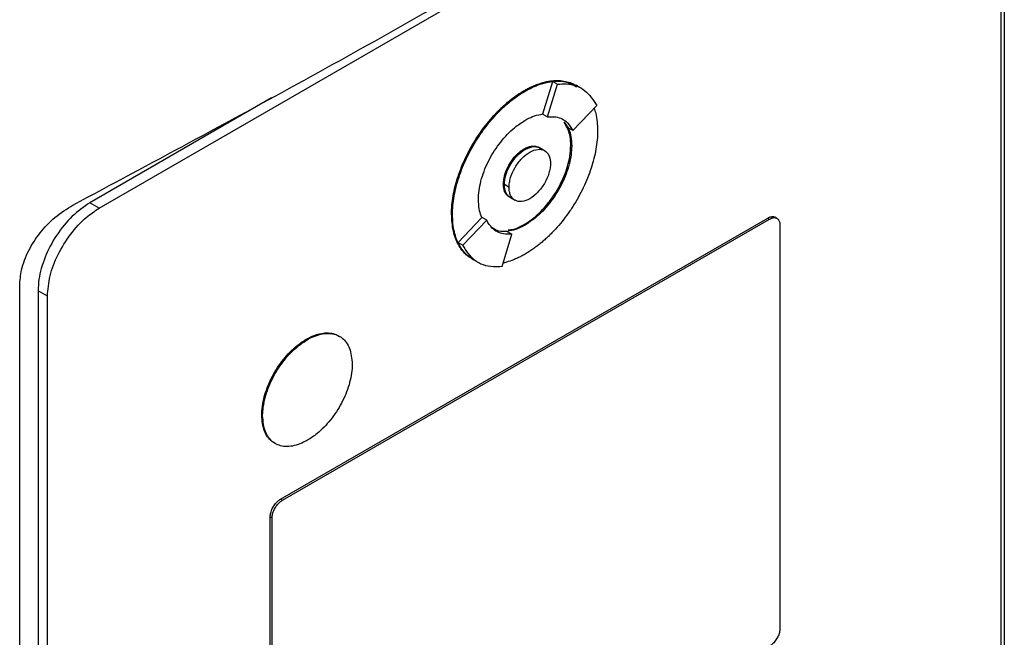
# Model space of a CAD drawing. Extents: x 0.4 to 10.6, y 0.4 to 8.1.
# Drawn here: x 2.6 to 2.7, y 5.4 to 5.5 of the extents above; entities that cross this region are included whole.
import ezdxf

# ---------------------------------------------------------------- set-up
doc = ezdxf.new("R2010")
doc.units = 0
doc.linetypes.add('SLD-SOLID', pattern=[0])
doc.layers.get('0').update_dxf_attribs({"linetype": 'CONTINUOUS'})

msp = doc.modelspace()

# ---------------------------------------------------------------- linework, layer by layer
at = {"color": 7, "linetype": 'SLD-SOLID'}
for p, q in [((2.650536, 5.469485), (2.734238, 5.517805)), ((2.739688, 5.517847), (2.739688, 5.37148)), ((2.739342, 5.515018), (2.739342, 5.371694)), ((2.69424, 5.478759), (2.695214, 5.481964)), ((2.695214, 5.481964), (2.695678, 5.481696)), ((2.692387, 5.481056), (2.69248, 5.481002)), ((2.694702, 5.478486), (2.695678, 5.481696)), ((2.697602, 5.481529), (2.697509, 5.481583)), ((2.698065, 5.481256), (2.697601, 5.481524)), ((2.667497, 5.480347), (2.649608, 5.47002)), ((2.697188, 5.47713), (2.699544, 5.479587)), ((2.69424, 5.478759), (2.694238, 5.478754)), ((2.694238, 5.478754), (2.694702, 5.478486)), ((2.696334, 5.477949), (2.696724, 5.477398)), ((2.697188, 5.47713), (2.696724, 5.477398)), ((2.69248, 5.475269), (2.692387, 5.475323)), ((2.694407, 5.475149), (2.693943, 5.475417)), ((2.697074, 5.475627), (2.696981, 5.475681)), ((2.690346, 5.471851), (2.690438, 5.471797)), ((2.690905, 5.47153), (2.690441, 5.471797)), ((2.691019, 5.470533), (2.691483, 5.470266)), ((2.650536, 5.469485), (2.649608, 5.47002)), ((2.668393, 5.440808), (2.71638, 5.46851)), ((2.668578, 5.440701), (2.716565, 5.468403)), ((2.685242, 5.468905), (2.685334, 5.468851)), ((2.685883, 5.466096), (2.688236, 5.46855)), ((2.686347, 5.465828), (2.688704, 5.468285)), ((2.68824, 5.468553), (2.688236, 5.46855)), ((2.688704, 5.468285), (2.68824, 5.468553)), ((2.71638, 5.46851), (2.716565, 5.468403)), ((2.717296, 5.468477), (2.71711, 5.468584)), ((2.692387, 5.46787), (2.69248, 5.467816)), ((2.717586, 5.467846), (2.717586, 5.428068)), ((2.690212, 5.463717), (2.691188, 5.466927)), ((2.690724, 5.467195), (2.691188, 5.466927)), ((2.685883, 5.466096), (2.686347, 5.465828)), ((2.687265, 5.464476), (2.687358, 5.464423)), ((2.687363, 5.464425), (2.687827, 5.464157)), ((2.642701, 5.31549), (2.642701, 5.461857)), ((2.645432, 5.460805), (2.644504, 5.461341)), ((2.644504, 5.461341), (2.644504, 5.318016)), ((2.645432, 5.317481), (2.645432, 5.460805)), ((2.670951, 5.45658), (2.671044, 5.456527)), ((2.666538, 5.449075), (2.666631, 5.449021)), ((2.668393, 5.440808), (2.668578, 5.440701)), ((2.667372, 5.399294), (2.667372, 5.439072)), ((2.667372, 5.439072), (2.667558, 5.438965)), ((2.667558, 5.399187), (2.667558, 5.438965))]:
    msp.add_line(p, q, dxfattribs=at)
for points, knots in [([(2.64795, 5.469786), (2.655576, 5.473868), (2.670835, 5.482036), (2.692913, 5.494539), (2.714444, 5.507208), (2.728206, 5.515795), (2.735091, 5.520091)], [0, 0, 0, 0, 0.249338, 0.498939, 0.749336, 1, 1, 1, 1]), ([(2.692387, 5.481056), (2.692418, 5.481074), (2.69248, 5.481109), (2.692573, 5.48116), (2.692666, 5.481211), (2.692758, 5.48126), (2.692851, 5.481307), (2.692944, 5.481353), (2.693036, 5.481398), (2.693129, 5.481441), (2.693221, 5.481483), (2.693313, 5.481524), (2.693405, 5.481563), (2.693497, 5.4816), (2.693588, 5.481637), (2.69368, 5.481671), (2.693863, 5.481738), (2.694135, 5.481827), (2.694404, 5.481897), (2.694581, 5.481937), (2.694669, 5.481955), (2.694743, 5.481969), (2.694816, 5.481982), (2.694889, 5.481995), (2.694976, 5.482008), (2.695062, 5.482019), (2.695235, 5.482039), (2.695603, 5.482065), (2.696152, 5.482045), (2.696766, 5.481914), (2.697219, 5.481756), (2.697446, 5.481609), (2.697503, 5.481572)], [0, 0, 0, 0, 0.016335, 0.032669, 0.049004, 0.065338, 0.081673, 0.098008, 0.114342, 0.130677, 0.147012, 0.163346, 0.179681, 0.196015, 0.21235, 0.228685, 0.245019, 0.310378, 0.375736, 0.392071, 0.408406, 0.42474, 0.432908, 0.449242, 0.465577, 0.481911, 0.498246, 0.563605, 0.694454, 0.825304, 0.956156, 1, 1, 1, 1]), ([(2.69248, 5.481002), (2.692542, 5.481037), (2.692666, 5.481108), (2.692851, 5.481207), (2.693037, 5.4813), (2.693221, 5.481388), (2.693406, 5.481471), (2.69359, 5.481548), (2.693956, 5.481689), (2.694319, 5.481802), (2.694675, 5.481885), (2.694852, 5.48192), (2.695026, 5.481949), (2.695373, 5.481994), (2.695767, 5.482012), (2.696308, 5.481975), (2.696822, 5.481872), (2.697289, 5.481712), (2.697528, 5.481561), (2.697595, 5.481518)], [0, 0, 0, 0, 0.032673, 0.065346, 0.098018, 0.130691, 0.163364, 0.196037, 0.22871, 0.359562, 0.392235, 0.424908, 0.457581, 0.490254, 0.621109, 0.686471, 0.817328, 0.948186, 1, 1, 1, 1]), ([(2.695214, 5.481964), (2.6955, 5.481986), (2.696382, 5.482052), (2.697086, 5.48169), (2.697562, 5.481445)], [0, 0, 0, 0, 0.323851, 1, 1, 1, 1]), ([(2.685242, 5.468905), (2.685242, 5.468977), (2.685245, 5.469336), (2.685291, 5.470006), (2.685432, 5.470932), (2.685654, 5.471881), (2.685952, 5.472841), (2.686322, 5.473802), (2.686759, 5.47475), (2.687258, 5.475677), (2.687719, 5.476423), (2.68821, 5.477142), (2.688731, 5.477833), (2.689228, 5.478414), (2.68954, 5.478751), (2.689655, 5.478871), (2.689741, 5.47896), (2.689828, 5.479048), (2.689915, 5.479135), (2.690003, 5.479222), (2.690076, 5.479292), (2.690149, 5.479363), (2.690312, 5.479515), (2.69058, 5.479757), (2.690852, 5.479985), (2.691019, 5.480119), (2.691095, 5.480179), (2.691171, 5.480238), (2.691263, 5.480308), (2.691354, 5.480377), (2.691446, 5.480444), (2.691539, 5.48051), (2.691631, 5.480575), (2.691723, 5.480638), (2.691816, 5.480701), (2.691908, 5.480762), (2.692001, 5.480821), (2.692094, 5.48088), (2.692189, 5.480938), (2.692287, 5.480997), (2.692354, 5.481036), (2.692387, 5.481056)], [0, 0, 0, 0, 0.016768, 0.083933, 0.1511, 0.218268, 0.285434, 0.352597, 0.419759, 0.486918, 0.554075, 0.587619, 0.654775, 0.72193, 0.738698, 0.747081, 0.755465, 0.763848, 0.772232, 0.780615, 0.788998, 0.79319, 0.801573, 0.835117, 0.868661, 0.877044, 0.881236, 0.889619, 0.898002, 0.906386, 0.914769, 0.923152, 0.931536, 0.939919, 0.948302, 0.956686, 0.965069, 0.973453, 0.981836, 0.990917, 1, 1, 1, 1]), ([(2.685334, 5.468851), (2.685335, 5.468923), (2.685338, 5.469282), (2.685384, 5.469952), (2.685525, 5.470878), (2.685747, 5.471827), (2.686044, 5.472788), (2.686415, 5.473748), (2.686852, 5.474697), (2.68735, 5.475624), (2.687812, 5.476369), (2.688303, 5.477088), (2.688823, 5.477779), (2.689376, 5.478425), (2.689776, 5.478849), (2.690008, 5.479083), (2.690154, 5.479225), (2.69036, 5.479421), (2.690628, 5.479664), (2.690929, 5.47992), (2.691172, 5.480114), (2.691356, 5.480255), (2.691539, 5.480391), (2.691724, 5.480522), (2.691909, 5.480648), (2.692096, 5.48077), (2.692287, 5.480889), (2.692416, 5.480964), (2.69248, 5.481002)], [0, 0, 0, 0, 0.016768, 0.083933, 0.151101, 0.218269, 0.285435, 0.3526, 0.419762, 0.486921, 0.554079, 0.587623, 0.65478, 0.721935, 0.755479, 0.772247, 0.789015, 0.797398, 0.830942, 0.864486, 0.881254, 0.898022, 0.91479, 0.931558, 0.948325, 0.965093, 0.982541, 1, 1, 1, 1]), ([(2.695678, 5.481696), (2.695961, 5.481712), (2.696969, 5.481769), (2.698459, 5.481267), (2.699193, 5.48013), (2.699544, 5.479587)], [0, 0, 0, 0, 0.1687015, 0.6025715, 1, 1, 1, 1]), ([(2.699288, 5.47932), (2.699342, 5.479155), (2.699475, 5.478747), (2.699597, 5.478007), (2.699616, 5.477404), (2.699625, 5.477101)], [0, 0, 0, 0, 0.250403, 0.622606, 1, 1, 1, 1]), ([(2.687887, 5.470324), (2.687888, 5.470396), (2.687892, 5.470757), (2.687997, 5.471737), (2.68837, 5.473028), (2.688949, 5.474275), (2.689473, 5.475171), (2.690273, 5.476285), (2.691296, 5.477365), (2.692134, 5.477911), (2.69248, 5.478136)], [0, 0, 0, 0, 0.026146, 0.13109, 0.338032, 0.44085, 0.543658, 0.646458, 0.854027, 1, 1, 1, 1]), ([(2.69248, 5.478136), (2.692542, 5.478171), (2.692852, 5.478345), (2.693453, 5.478615), (2.693964, 5.478709), (2.69424, 5.478759)], [0, 0, 0, 0, 0.1030611, 0.5165166, 1, 1, 1, 1]), ([(2.694702, 5.478486), (2.694983, 5.478494), (2.695726, 5.478514), (2.69662, 5.478069), (2.697022, 5.477405), (2.697188, 5.47713)], [0, 0, 0, 0, 0.2630548, 0.6952204, 1, 1, 1, 1]), ([(2.696981, 5.475681), (2.69698, 5.475752), (2.696976, 5.476108), (2.69688, 5.47698), (2.696552, 5.477562), (2.696334, 5.477949)], [0, 0, 0, 0, 0.077389, 0.388017, 1, 1, 1, 1]), ([(2.699625, 5.477101), (2.699625, 5.477029), (2.699622, 5.47667), (2.699575, 5.476), (2.699434, 5.475074), (2.699213, 5.474125), (2.698915, 5.473165), (2.698545, 5.472204), (2.698108, 5.471256), (2.69761, 5.470329), (2.697148, 5.469583), (2.696657, 5.468864), (2.696137, 5.468173), (2.695584, 5.467527), (2.695184, 5.467103), (2.694952, 5.46687), (2.694806, 5.466727), (2.6946, 5.466531), (2.694332, 5.466288), (2.694031, 5.466032), (2.693788, 5.465838), (2.693605, 5.465697), (2.693421, 5.465561), (2.693237, 5.46543), (2.693052, 5.465304), (2.692864, 5.465182), (2.692673, 5.465063), (2.692545, 5.464988), (2.69248, 5.46495)], [0, 0, 0, 0, 0.016768, 0.0839336, 0.1511014, 0.2182693, 0.2854358, 0.3526002, 0.4197622, 0.4869219, 0.5540799, 0.5876242, 0.6547806, 0.7219363, 0.7554805, 0.7722484, 0.7890163, 0.7973997, 0.8309438, 0.8644878, 0.8812557, 0.8980236, 0.9147914, 0.9315593, 0.9483271, 0.965095, 0.9825416, 1, 1, 1, 1]), ([(2.696725, 5.4774), (2.696749, 5.477347), (2.696866, 5.477083), (2.69703, 5.476524), (2.697059, 5.475936), (2.697074, 5.475627)], [0, 0, 0, 0, 0.105857, 0.530733, 1, 1, 1, 1]), ([(2.690346, 5.471851), (2.690347, 5.471923), (2.690356, 5.472249), (2.690492, 5.472891), (2.690866, 5.473743), (2.691409, 5.474524), (2.691948, 5.475046), (2.692282, 5.475256), (2.692387, 5.475323)], [0, 0, 0, 0, 0.058969, 0.264959, 0.470823, 0.682194, 0.89937, 1, 1, 1, 1]), ([(2.690438, 5.471797), (2.69044, 5.47187), (2.690448, 5.472196), (2.690585, 5.472837), (2.690959, 5.473689), (2.691502, 5.47447), (2.692041, 5.474992), (2.692374, 5.475202), (2.69248, 5.475269)], [0, 0, 0, 0, 0.0589695, 0.2649595, 0.4708235, 0.6821937, 0.8993702, 1, 1, 1, 1]), ([(2.690441, 5.471797), (2.690469, 5.472102), (2.690511, 5.472573), (2.690766, 5.473253), (2.691029, 5.473769), (2.691354, 5.474254), (2.69183, 5.474805), (2.692481, 5.475321), (2.693135, 5.475561), (2.693604, 5.475549), (2.693842, 5.475495), (2.693936, 5.475419), (2.693942, 5.475414)], [0, 0, 0, 0, 0.156187, 0.241541, 0.327446, 0.413727, 0.500556, 0.660811, 0.821066, 0.907792, 0.994175, 1, 1, 1, 1]), ([(2.690905, 5.47153), (2.690913, 5.471684), (2.690928, 5.471993), (2.69109, 5.472663), (2.691468, 5.47352), (2.692147, 5.47442), (2.692945, 5.475058), (2.693743, 5.475341), (2.694422, 5.475226), (2.694801, 5.474805), (2.694963, 5.474322), (2.694978, 5.474031), (2.694985, 5.473885)], [0, 0, 0, 0, 0.0618971, 0.1238801, 0.2480688, 0.3735754, 0.5000008, 0.6264262, 0.7519328, 0.8761216, 0.9381432, 1, 1, 1, 1]), ([(2.692387, 5.46787), (2.692449, 5.467906), (2.692759, 5.468089), (2.693568, 5.46867), (2.694532, 5.46964), (2.695366, 5.470788), (2.695912, 5.471716), (2.696498, 5.472982), (2.696912, 5.474367), (2.696962, 5.475319), (2.696981, 5.475681)], [0, 0, 0, 0, 0.026147, 0.131043, 0.342931, 0.452164, 0.55813, 0.662677, 0.871572, 1, 1, 1, 1]), ([(2.692387, 5.475323), (2.692449, 5.475356), (2.692744, 5.475517), (2.693246, 5.475667), (2.693592, 5.475553), (2.693753, 5.4755)], [0, 0, 0, 0, 0.124281, 0.593098, 1, 1, 1, 1]), ([(2.697074, 5.475627), (2.697073, 5.475556), (2.697069, 5.475195), (2.696964, 5.474214), (2.69659, 5.472924), (2.696011, 5.471677), (2.695488, 5.470781), (2.694687, 5.469667), (2.693664, 5.468587), (2.692826, 5.468041), (2.69248, 5.467816)], [0, 0, 0, 0, 0.026147, 0.1310968, 0.3380351, 0.4408513, 0.5436583, 0.6464567, 0.8540221, 1, 1, 1, 1]), ([(2.69248, 5.475269), (2.692743, 5.475383), (2.693267, 5.475611), (2.69382, 5.475571), (2.693997, 5.475354), (2.694031, 5.475312)], [0, 0, 0, 0, 0.4483072, 0.8933081, 1, 1, 1, 1]), ([(2.694985, 5.473885), (2.694978, 5.47373), (2.694963, 5.473421), (2.694801, 5.472751), (2.694422, 5.471894), (2.693743, 5.470995), (2.692945, 5.470356), (2.692147, 5.470074), (2.691468, 5.470189), (2.69109, 5.470609), (2.690928, 5.471092), (2.690913, 5.471384), (2.690905, 5.47153)], [0, 0, 0, 0, 0.0618971, 0.1238801, 0.2480688, 0.3735754, 0.5000008, 0.6264262, 0.7519328, 0.8761216, 0.9381432, 1, 1, 1, 1]), ([(2.690857, 5.470664), (2.690742, 5.470758), (2.690483, 5.470969), (2.690358, 5.471443), (2.690348, 5.471773), (2.690346, 5.471851)], [0, 0, 0, 0, 0.38102, 0.854468, 1, 1, 1, 1]), ([(2.69115, 5.470501), (2.691111, 5.470506), (2.69085, 5.47054), (2.690628, 5.470886), (2.69046, 5.471357), (2.690446, 5.47165), (2.690438, 5.471797)], [0, 0, 0, 0, 0.079582, 0.540338, 0.770414, 1, 1, 1, 1]), ([(2.691021, 5.470536), (2.690935, 5.470596), (2.690758, 5.470718), (2.690513, 5.471106), (2.690469, 5.471526), (2.690441, 5.471797)], [0, 0, 0, 0, 0.2489181, 0.5145235, 1, 1, 1, 1]), ([(2.688236, 5.46855), (2.688213, 5.468602), (2.688095, 5.468866), (2.687931, 5.469426), (2.687902, 5.470015), (2.687887, 5.470324)], [0, 0, 0, 0, 0.1056807, 0.5298485, 1, 1, 1, 1]), ([(2.642701, 5.461857), (2.642738, 5.462367), (2.642818, 5.463475), (2.643526, 5.465317), (2.644679, 5.467107), (2.646196, 5.468707), (2.647343, 5.469413), (2.64795, 5.469786)], [0, 0, 0, 0, 0.170738, 0.371109, 0.565845, 0.770297, 1, 1, 1, 1]), ([(2.649608, 5.47002), (2.649019, 5.469614), (2.647841, 5.468801), (2.64628, 5.466859), (2.645131, 5.464678), (2.644574, 5.462758), (2.644523, 5.461716), (2.644504, 5.461341)], [0, 0, 0, 0, 0.223474, 0.447049, 0.666346, 0.879773, 1, 1, 1, 1]), ([(2.645432, 5.460805), (2.645486, 5.461463), (2.645592, 5.462779), (2.646426, 5.464943), (2.647665, 5.466959), (2.649111, 5.468543), (2.650107, 5.469201), (2.650536, 5.469485)], [0, 0, 0, 0, 0.206002, 0.411919, 0.621572, 0.83663, 1, 1, 1, 1]), ([(2.687159, 5.464557), (2.687081, 5.464602), (2.686828, 5.46475), (2.686538, 5.46503), (2.686195, 5.465428), (2.685897, 5.465884), (2.685613, 5.466515), (2.685322, 5.46747), (2.685274, 5.468326), (2.685242, 5.468905)], [0, 0, 0, 0, 0.06345, 0.20578, 0.27687, 0.419208, 0.561551, 0.703896, 1, 1, 1, 1]), ([(2.687365, 5.464434), (2.687258, 5.464494), (2.686975, 5.464653), (2.686657, 5.464949), (2.686312, 5.465343), (2.68601, 5.465795), (2.685719, 5.46642), (2.685503, 5.467137), (2.685361, 5.467944), (2.685343, 5.468547), (2.685334, 5.468851)], [0, 0, 0, 0, 0.083251, 0.221225, 0.290141, 0.428123, 0.56611, 0.7041, 0.851024, 1, 1, 1, 1]), ([(2.691188, 5.466927), (2.690907, 5.46692), (2.690164, 5.4669), (2.68927, 5.467345), (2.68887, 5.46801), (2.688704, 5.468285)], [0, 0, 0, 0, 0.263058, 0.695211, 1, 1, 1, 1]), ([(2.71638, 5.46851), (2.716496, 5.468563), (2.71673, 5.468667), (2.716984, 5.468668), (2.71708, 5.468587), (2.717101, 5.468569)], [0, 0, 0, 0, 0.436527, 0.873233, 1, 1, 1, 1]), ([(2.716565, 5.468403), (2.716683, 5.468457), (2.716919, 5.468566), (2.717231, 5.468537), (2.717461, 5.468365), (2.717572, 5.46811), (2.717582, 5.467915), (2.717586, 5.467846)], [0, 0, 0, 0, 0.223882, 0.447855, 0.668004, 0.882662, 1, 1, 1, 1]), ([(2.690724, 5.467195), (2.690436, 5.467176), (2.689872, 5.467139), (2.689451, 5.467416), (2.689244, 5.467551)], [0, 0, 0, 0, 0.509587, 1, 1, 1, 1]), ([(2.69248, 5.467816), (2.692418, 5.467781), (2.692108, 5.467607), (2.691508, 5.467337), (2.690998, 5.467244), (2.690723, 5.467193)], [0, 0, 0, 0, 0.1032351, 0.5173887, 1, 1, 1, 1]), ([(2.690831, 5.467343), (2.691005, 5.467353), (2.691495, 5.46738), (2.692037, 5.467677), (2.692387, 5.46787)], [0, 0, 0, 0, 0.3530873, 1, 1, 1, 1]), ([(2.687402, 5.464504), (2.687282, 5.464541), (2.686579, 5.464756), (2.686198, 5.465489), (2.685883, 5.466096)], [0, 0, 0, 0, 0.1711519, 1, 1, 1, 1]), ([(2.690212, 5.463717), (2.68993, 5.463701), (2.688921, 5.463644), (2.687431, 5.464148), (2.686698, 5.465285), (2.686347, 5.465828)], [0, 0, 0, 0, 0.168703, 0.602565, 1, 1, 1, 1]), ([(2.69248, 5.46495), (2.692418, 5.464915), (2.692295, 5.464844), (2.692109, 5.464745), (2.691924, 5.464652), (2.691739, 5.464564), (2.691554, 5.464481), (2.691371, 5.464405), (2.691004, 5.464263), (2.690653, 5.464152), (2.690369, 5.464088), (2.690321, 5.464077)], [0, 0, 0, 0, 0.084721, 0.169443, 0.254164, 0.338886, 0.423607, 0.508329, 0.593051, 0.932353, 1, 1, 1, 1]), ([(2.666538, 5.449075), (2.666539, 5.449147), (2.666543, 5.449508), (2.66665, 5.450468), (2.667021, 5.451722), (2.667584, 5.452918), (2.668091, 5.453777), (2.668866, 5.454843), (2.66984, 5.455859), (2.670632, 5.456373), (2.670951, 5.45658)], [0, 0, 0, 0, 0.027214, 0.13648, 0.343552, 0.446424, 0.549287, 0.652142, 0.85982, 1, 1, 1, 1]), ([(2.670951, 5.45658), (2.671013, 5.456615), (2.671323, 5.45679), (2.672133, 5.45714), (2.673079, 5.457252), (2.67383, 5.457079), (2.674109, 5.456893), (2.674218, 5.45682)], [0, 0, 0, 0, 0.050685, 0.25407, 0.665272, 0.868547, 1, 1, 1, 1]), ([(2.671044, 5.456527), (2.671106, 5.456561), (2.671416, 5.456736), (2.672225, 5.457085), (2.673176, 5.457207), (2.673981, 5.456997), (2.674493, 5.456692), (2.6749, 5.456249), (2.675332, 5.455481), (2.675407, 5.454669), (2.675457, 5.454117)], [0, 0, 0, 0, 0.027221, 0.1364521, 0.3572941, 0.4664657, 0.5722672, 0.6766673, 0.7798679, 1, 1, 1, 1]), ([(2.666631, 5.449021), (2.666631, 5.449093), (2.666636, 5.449454), (2.666743, 5.450414), (2.667113, 5.451668), (2.667677, 5.452865), (2.668184, 5.453724), (2.668958, 5.45479), (2.669933, 5.455806), (2.670725, 5.45632), (2.671044, 5.456527)], [0, 0, 0, 0, 0.027214, 0.13648, 0.343552, 0.446424, 0.549287, 0.652142, 0.85982, 1, 1, 1, 1]), ([(2.675457, 5.454117), (2.675456, 5.454045), (2.675452, 5.453684), (2.675345, 5.452724), (2.674975, 5.45147), (2.674411, 5.450274), (2.673904, 5.449415), (2.67313, 5.448349), (2.672155, 5.447333), (2.671363, 5.446819), (2.671044, 5.446612)], [0, 0, 0, 0, 0.027214, 0.136479, 0.343538, 0.446403, 0.549259, 0.652106, 0.859771, 1, 1, 1, 1]), ([(2.667912, 5.446289), (2.667775, 5.446361), (2.667467, 5.446523), (2.667096, 5.446945), (2.666662, 5.44771), (2.666588, 5.448522), (2.666538, 5.449075)], [0, 0, 0, 0, 0.162202, 0.36667, 0.568789, 1, 1, 1, 1]), ([(2.671044, 5.446612), (2.670982, 5.446577), (2.670672, 5.446402), (2.669863, 5.446053), (2.668912, 5.445932), (2.668107, 5.446141), (2.667595, 5.446447), (2.667188, 5.446889), (2.666756, 5.447658), (2.666681, 5.448469), (2.666631, 5.449021)], [0, 0, 0, 0, 0.027221, 0.136452, 0.357293, 0.466458, 0.572253, 0.676646, 0.77984, 1, 1, 1, 1]), ([(2.667372, 5.439072), (2.667383, 5.439204), (2.667405, 5.439468), (2.667573, 5.439901), (2.667822, 5.440305), (2.668111, 5.440621), (2.668309, 5.440752), (2.668393, 5.440808)], [0, 0, 0, 0, 0.206386, 0.41268, 0.623131, 0.839522, 1, 1, 1, 1]), ([(2.667558, 5.438965), (2.667569, 5.439097), (2.667591, 5.439361), (2.667759, 5.439794), (2.668007, 5.440198), (2.668296, 5.440514), (2.668494, 5.440645), (2.668578, 5.440701)], [0, 0, 0, 0, 0.206386, 0.41268, 0.623131, 0.839522, 1, 1, 1, 1]), ([(2.717586, 5.428068), (2.717575, 5.427936), (2.717553, 5.427672), (2.717385, 5.427239), (2.717136, 5.426835), (2.716848, 5.426519), (2.71665, 5.426388), (2.716565, 5.426332)], [0, 0, 0, 0, 0.206386, 0.41268, 0.623131, 0.839522, 1, 1, 1, 1])]:
    msp.add_open_spline(points, degree=3, knots=knots, dxfattribs=at)

doc.saveas('drawing.dxf')
